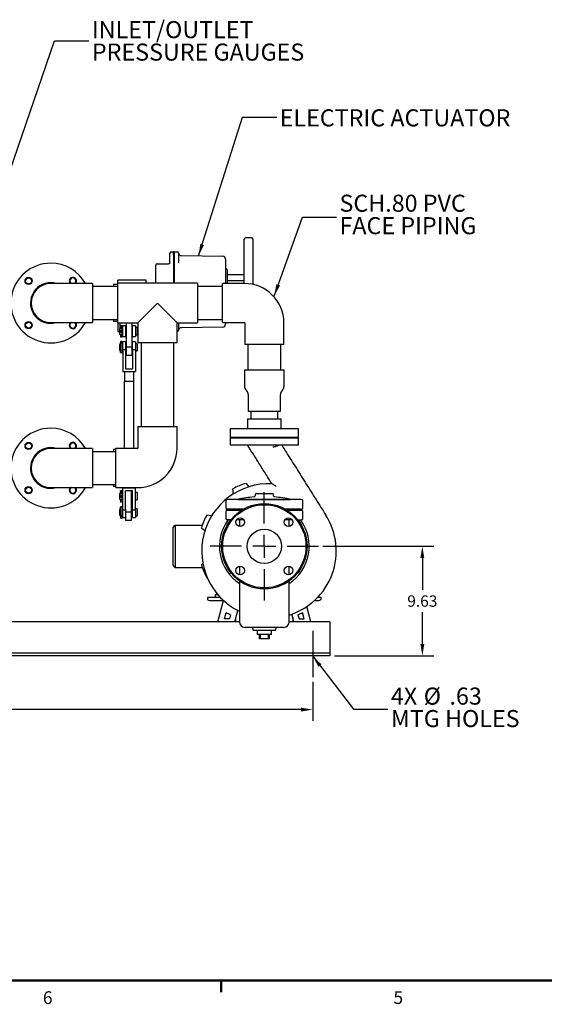
# Model space of a CAD drawing. Units: inches. Extents: x 3 to 261, y 2 to 203.
# Drawn here: x 83 to 129, y 3 to 89 of the extents above; entities that cross this region are included whole.
import ezdxf

# ---------------------------------------------------------------- set-up
doc = ezdxf.new("R2010")
doc.units = ezdxf.units.IN
doc.header["$MEASUREMENT"] = 0
doc.header["$PDSIZE"] = -1
doc.layers.add('BORDER', color=7, linetype='Continuous', lineweight=50)
doc.layers.add('DIMENSION', color=7, linetype='Continuous')
doc.styles.add('SLDTEXTSTYLE0', font='TXT', dxfattribs={"width": 0.75})
doc.dimstyles.get("Standard").update_dxf_attribs({"dimtxt": 0.18, "dimasz": 0.18, "dimexe": 0.18, "dimexo": 0.0625, "dimgap": 0.09, "dimtad": 0, "dimtih": 1, "dimtoh": 1, "dimdec": 4, "dimzin": 0, "dimdsep": 46, "dimtxsty": 'Standard', "dimcen": 0.09, "dimadec": 0, "dimazin": 0, "dimtfac": 1, "dimtdec": 4, "dimtofl": 0, "dimtmove": 0, "dimatfit": 3, "dimfxl": 0, "dimtolj": 1, "dimtzin": 0, "dimarcsym": 0})

# ---------------------------------------------------------------- blocks, each defined once
blk = doc.blocks.new('_D')
at = {"layer": 'Defpoints', "color": 0}
for p in [(43.809, 31.565), (108.809, 31.565), (108.809, 28.723)]:
    blk.add_point(p, dxfattribs=at)
at = {"layer": 'DIMENSION', "color": 0, "lineweight": -2}
for p, q in [((43.809, 31.165), (43.809, 27.723)), ((108.809, 31.165), (108.809, 27.723)), ((44.849, 28.723), (73.996, 28.723)), ((107.769, 28.723), (78.622, 28.723))]:
    blk.add_line(p, q, dxfattribs=at)
at = {"layer": 'DIMENSION', "color": 0}
for points in [[(44.849, 28.896), (44.849, 28.549), (43.809, 28.723)], [(107.769, 28.549), (107.769, 28.896), (108.809, 28.723)]]:
    blk.add_solid(points, dxfattribs=at)
at = {"layer": 'DIMENSION', "color": 0, "insert": (76.309, 29.223), "char_height": 1, "attachment_point": 2}
blk.add_mtext('\\A1;65.00', dxfattribs=at)
blk = doc.blocks.new('_D_3')
at = {"layer": 'Defpoints', "color": 0}
for p in [(109.309, 43.072), (110.309, 33.447), (118.433, 33.447)]:
    blk.add_point(p, dxfattribs=at)
at = {"layer": 'DIMENSION', "color": 0, "lineweight": -2}
for p, q in [((109.709, 43.072), (119.433, 43.072)), ((118.433, 42.032), (118.433, 39.24)), ((118.433, 34.487), (118.433, 37.28)), ((110.709, 33.447), (119.433, 33.447))]:
    blk.add_line(p, q, dxfattribs=at)
at = {"layer": 'DIMENSION', "color": 0}
for points in [[(118.606, 42.032), (118.26, 42.032), (118.433, 43.072)], [(118.26, 34.487), (118.606, 34.487), (118.433, 33.447)]]:
    blk.add_solid(points, dxfattribs=at)
at = {"layer": 'DIMENSION', "color": 0, "insert": (118.433, 38.76), "char_height": 1, "attachment_point": 2}
blk.add_mtext('\\A1;9.63', dxfattribs=at)
blk = doc.blocks.new('SW_NOTE_0_5')
at = {"layer": 'DIMENSION', "color": 0, "char_height": 0.125, "attachment_point": 1, "style": 'SLDTEXTSTYLE0'}
for s, insert in [('4X', (0.0228, 0.1588)), ('%%c', (0.2629, 0.1588)), ('.63', (0.4514, 0.1588)), ('MTG HOLES', (0.0228, -0.0056))]:
    blk.add_mtext(s, dxfattribs=dict(at, insert=insert))
blk = doc.blocks.new('SW_NOTE_0_6')
at = {"layer": 'DIMENSION', "color": 0, "char_height": 0.125, "attachment_point": 1, "style": 'SLDTEXTSTYLE0'}
for s, insert in [('SCH.80 PVC', (0.0207, 0.1637)), ('FACE PIPING', (0.0207, -0.0007))]:
    blk.add_mtext(s, dxfattribs=dict(at, insert=insert))
blk = doc.blocks.new('SW_NOTE_0_9')
at = {"layer": 'DIMENSION', "color": 0, "char_height": 0.125, "attachment_point": 1, "style": 'SLDTEXTSTYLE0'}
for s, insert in [('INLET/OUTLET', (0.023, 0.1452)), ('PRESSURE GAUGES', (0.023, -0.0191))]:
    blk.add_mtext(s, dxfattribs=dict(at, insert=insert))
blk = doc.blocks.new('SW_CENTERMARKSYMBOL_0')
at = {"layer": 'DIMENSION', "color": 0}
for p, q in [((0, 0.1667), (0, 0.3958)), ((0, 0), (0, 0.0833)), ((-0.1667, 0), (-0.3958, 0)), ((0, 0), (-0.0833, 0)), ((0, 0), (0, -0.0833)), ((0, 0), (0.0833, 0)), ((0.1667, 0), (0.3958, 0)), ((0, -0.1667), (0, -0.3958))]:
    blk.add_line(p, q, dxfattribs=at)

msp = doc.modelspace()

# ---------------------------------------------------------------- linework, layer by layer
at = {"color": 7, "linetype": 'Continuous', "lineweight": 25}
for p, q in [((103.429, 70.185), (102.929, 70.185)), ((102.804, 66.166), (102.804, 70.06)), ((103.554, 70.06), (103.554, 66.085)), ((96.279, 68.697), (96.279, 68.822)), ((96.279, 67.912), (96.279, 68.697)), ((96.404, 68.947), (96.591, 68.947)), ((96.591, 68.713), (96.591, 68.963)), ((96.591, 68.963), (96.654, 68.963)), ((96.591, 68.713), (96.591, 66.182)), ((96.654, 68.963), (96.654, 68.713)), ((96.654, 68.947), (96.904, 68.947)), ((96.654, 68.713), (96.654, 66.182)), ((97.029, 68.822), (97.029, 68.697)), ((97.029, 68.697), (97.029, 67.973)), ((97.275, 68.618), (100.908, 68.554)), ((95.029, 66.182), (95.029, 67.762)), ((95.154, 67.887), (96.154, 67.887)), ((96.279, 67.9), (96.279, 67.912)), ((101.154, 68.305), (101.154, 67.701)), ((101.154, 67.701), (101.154, 66.166)), ((101.241, 67.435), (101.216, 67.435)), ((101.304, 67.372), (101.304, 66.685)), ((102.804, 66.935), (101.304, 66.935)), ((101.304, 66.685), (101.304, 66.166)), ((87.559, 66.166), (85.809, 66.166)), ((89.465, 66.166), (87.559, 66.166)), ((89.465, 66.166), (89.465, 62.728)), ((91.668, 65.885), (89.465, 65.885)), ((91.668, 66.072), (91.309, 66.072)), ((91.309, 66.072), (91.309, 66.032)), ((91.309, 66.032), (91.309, 65.885)), ((98.7, 66.182), (91.668, 66.182)), ((91.668, 66.182), (91.668, 64.447)), ((91.689, 66.182), (91.689, 66.447)), ((92.064, 66.447), (91.689, 66.447)), ((93.814, 66.447), (92.064, 66.447)), ((94.189, 66.447), (93.814, 66.447)), ((94.189, 66.182), (94.189, 66.447)), ((98.7, 66.182), (98.7, 64.447)), ((100.903, 65.885), (98.7, 65.885)), ((102.809, 66.166), (100.903, 66.166)), ((100.903, 62.728), (100.903, 66.166)), ((101.304, 66.435), (102.804, 66.435)), ((91.668, 64.447), (91.668, 62.713)), ((95.184, 64.447), (93.45, 62.713)), ((96.918, 62.713), (95.184, 64.447)), ((98.7, 64.447), (98.7, 62.713)), ((85.809, 62.728), (87.559, 62.728)), ((87.559, 62.728), (89.465, 62.728)), ((89.465, 63.01), (91.668, 63.01)), ((91.309, 63.01), (91.309, 62.862)), ((91.309, 62.862), (91.309, 62.822)), ((91.668, 62.822), (91.309, 62.822)), ((91.668, 62.713), (93.45, 62.713)), ((91.689, 62.713), (91.689, 61.947)), ((91.876, 62.713), (91.876, 62.222)), ((91.944, 62.4), (91.944, 62.469)), ((91.944, 62.469), (92.084, 62.469)), ((91.944, 62.4), (92.084, 62.4)), ((91.944, 62.4), (91.944, 62.222)), ((91.994, 62.354), (92.034, 62.354)), ((92.084, 62.4), (92.084, 62.469)), ((92.084, 62.4), (92.084, 62.222)), ((92.384, 62.441), (92.134, 62.441)), ((92.134, 61.504), (92.134, 62.441)), ((92.384, 62.441), (92.384, 61.504)), ((92.439, 62.385), (92.384, 62.385)), ((92.439, 62.713), (92.439, 60.558)), ((92.939, 62.713), (92.939, 60.558)), ((92.994, 62.385), (92.939, 62.385)), ((93.244, 62.441), (92.994, 62.441)), ((92.994, 61.504), (92.994, 62.441)), ((93.244, 62.441), (93.244, 61.504)), ((93.45, 62.713), (93.45, 60.947)), ((96.918, 60.947), (96.918, 62.713)), ((96.918, 62.713), (98.7, 62.713)), ((97.029, 62.713), (97.029, 62.197)), ((100.908, 62.34), (97.275, 62.276)), ((98.7, 63.01), (100.903, 63.01)), ((100.903, 62.728), (102.809, 62.728)), ((101.154, 62.728), (101.154, 62.59)), ((102.84, 62.697), (102.84, 60.791)), ((106.278, 60.791), (106.278, 62.697)), ((91.689, 61.947), (91.844, 61.947)), ((92.134, 62.222), (91.844, 62.222)), ((91.844, 62.222), (91.844, 61.722)), ((91.844, 61.722), (92.134, 61.722)), ((91.944, 62.022), (91.944, 61.922)), ((91.944, 61.722), (91.944, 61.476)), ((91.944, 61.476), (92.084, 61.476)), ((92.034, 62.072), (91.994, 62.072)), ((91.994, 61.872), (92.034, 61.872)), ((91.994, 61.522), (92.034, 61.522)), ((92.084, 62.022), (92.084, 61.922)), ((92.084, 61.722), (92.084, 61.476)), ((92.134, 61.504), (92.384, 61.504)), ((92.439, 62.222), (92.384, 62.222)), ((92.384, 61.722), (92.439, 61.722)), ((92.384, 61.56), (92.439, 61.56)), ((92.994, 62.222), (92.939, 62.222)), ((92.939, 61.722), (92.994, 61.722)), ((92.939, 61.56), (92.994, 61.56)), ((92.994, 61.504), (93.244, 61.504)), ((93.399, 62.287), (93.244, 62.287)), ((93.244, 61.657), (93.399, 61.657)), ((93.399, 62.287), (93.399, 61.657)), ((97.029, 62.197), (97.029, 62.072)), ((91.944, 60.808), (91.844, 60.808)), ((91.844, 60.808), (91.844, 60.558)), ((91.944, 61.03), (91.944, 60.936)), ((91.944, 60.131), (91.944, 60.936)), ((91.944, 60.936), (92.084, 60.936)), ((92.034, 61.08), (91.994, 61.08)), ((91.994, 60.956), (92.034, 60.956)), ((92.084, 61.03), (92.084, 60.936)), ((92.084, 60.131), (92.084, 60.936)), ((92.134, 60.808), (92.084, 60.808)), ((92.384, 61.027), (92.134, 61.027)), ((92.134, 60.335), (92.134, 61.027)), ((92.384, 61.027), (92.384, 60.335)), ((92.439, 60.808), (92.384, 60.808)), ((92.994, 60.808), (92.939, 60.808)), ((93.244, 61.027), (92.994, 61.027)), ((92.994, 60.335), (92.994, 61.027)), ((93.244, 61.027), (93.244, 60.335)), ((93.399, 60.873), (93.244, 60.873)), ((93.399, 60.873), (93.399, 60.558)), ((96.918, 60.947), (93.45, 60.947)), ((93.746, 60.947), (93.746, 53.603)), ((96.621, 53.603), (96.621, 60.947)), ((106.278, 60.791), (102.84, 60.791)), ((103.121, 60.791), (103.121, 58.588)), ((105.996, 58.588), (105.996, 60.791)), ((91.844, 60.558), (91.844, 60.308)), ((91.844, 60.308), (91.944, 60.308)), ((91.944, 60.088), (91.944, 60.131)), ((91.944, 60.088), (92.084, 60.088)), ((92.084, 60.308), (92.134, 60.308)), ((92.084, 60.088), (92.084, 60.131)), ((92.384, 60.335), (92.134, 60.335)), ((92.134, 60.335), (92.134, 58.438)), ((92.384, 60.335), (92.384, 58.658)), ((92.384, 60.308), (92.439, 60.308)), ((92.939, 60.558), (92.439, 60.558)), ((92.439, 60.558), (92.439, 59.851)), ((92.939, 59.851), (92.439, 59.851)), ((92.939, 60.558), (92.939, 59.851)), ((92.939, 60.308), (92.994, 60.308)), ((93.244, 60.335), (92.994, 60.335)), ((92.994, 60.335), (92.994, 58.658)), ((93.244, 60.335), (93.244, 58.438)), ((93.244, 60.243), (93.399, 60.243)), ((93.399, 60.558), (93.399, 60.243)), ((92.134, 58.438), (92.689, 58.438)), ((92.276, 58.438), (92.276, 57.563)), ((92.384, 58.658), (92.994, 58.658)), ((92.689, 58.438), (93.244, 58.438)), ((93.101, 57.563), (93.101, 58.438)), ((102.825, 58.588), (102.825, 57.144)), ((102.825, 58.588), (106.293, 58.588)), ((106.293, 57.144), (106.293, 58.588)), ((92.269, 57.563), (92.269, 51.666)), ((92.986, 57.563), (92.269, 57.563)), ((93.109, 57.563), (92.986, 57.563)), ((93.109, 51.666), (93.109, 57.563)), ((102.94, 56.824), (103.021, 56.727)), ((103.137, 56.407), (103.137, 54.932)), ((105.981, 54.932), (105.981, 56.407)), ((106.097, 56.727), (106.177, 56.824)), ((103.137, 54.932), (105.981, 54.932)), ((103.371, 54.932), (103.371, 54.26)), ((105.746, 54.26), (105.746, 54.932)), ((103.09, 54.26), (103.09, 53.385)), ((103.09, 54.26), (104.559, 54.26)), ((104.559, 54.26), (106.028, 54.26)), ((106.028, 53.385), (106.028, 54.26)), ((93.465, 53.603), (93.465, 51.697)), ((93.465, 53.603), (96.903, 53.603)), ((96.903, 51.697), (96.903, 53.603)), ((101.559, 53.385), (101.559, 52.635)), ((107.559, 53.385), (101.559, 53.385)), ((107.559, 52.635), (107.559, 53.385)), ((107.559, 52.635), (101.559, 52.635)), ((101.559, 52.572), (101.559, 51.947)), ((107.559, 52.572), (101.559, 52.572)), ((107.559, 51.947), (101.559, 51.947)), ((102.746, 52.635), (102.746, 52.572)), ((106.371, 52.572), (106.371, 52.635)), ((107.559, 51.947), (107.559, 52.572)), ((87.559, 51.666), (85.809, 51.666)), ((89.465, 51.666), (87.559, 51.666)), ((89.465, 51.666), (89.465, 49.947)), ((91.528, 51.385), (89.465, 51.385)), ((91.528, 51.572), (91.309, 51.572)), ((91.309, 51.572), (91.309, 51.532)), ((91.309, 51.532), (91.309, 51.385)), ((93.434, 51.666), (91.528, 51.666)), ((91.528, 48.228), (91.528, 51.666)), ((89.465, 49.947), (89.465, 48.228)), ((89.465, 48.51), (91.528, 48.51)), ((91.309, 48.51), (91.309, 48.362)), ((102.955, 48.594), (103.192, 48.293)), ((85.809, 48.228), (87.559, 48.228)), ((87.559, 48.228), (89.465, 48.228)), ((91.309, 48.362), (91.309, 48.322)), ((91.528, 48.322), (91.309, 48.322)), ((91.528, 48.228), (93.434, 48.228)), ((92.134, 47.722), (91.844, 47.722)), ((91.844, 47.722), (91.844, 47.222)), ((91.944, 47.9), (91.944, 47.969)), ((91.944, 47.969), (92.084, 47.969)), ((91.944, 47.9), (92.084, 47.9)), ((91.944, 47.9), (91.944, 47.722)), ((91.994, 47.854), (92.034, 47.854)), ((92.084, 47.9), (92.084, 47.969)), ((92.084, 47.9), (92.084, 47.722)), ((92.689, 48.178), (92.134, 48.178)), ((92.134, 46.281), (92.134, 48.178)), ((92.276, 48.228), (92.276, 48.178)), ((92.994, 47.958), (92.384, 47.958)), ((92.384, 46.353), (92.384, 47.958)), ((93.244, 48.178), (92.689, 48.178)), ((92.876, 47.958), (92.876, 46.058)), ((92.994, 47.885), (92.876, 47.885)), ((92.994, 47.722), (92.876, 47.722)), ((92.994, 46.281), (92.994, 47.958)), ((93.101, 48.178), (93.101, 48.228)), ((93.244, 46.281), (93.244, 48.178)), ((93.399, 47.787), (93.244, 47.787)), ((93.399, 47.787), (93.399, 47.157)), ((101.842, 47.671), (101.791, 48.112)), ((103.746, 47.597), (103.746, 47.51)), ((103.846, 47.697), (105.271, 47.697)), ((105.371, 47.51), (105.371, 47.597)), ((91.844, 47.222), (92.134, 47.222)), ((91.944, 47.522), (91.944, 47.422)), ((91.944, 47.222), (91.944, 46.976)), ((91.944, 46.976), (92.084, 46.976)), ((92.034, 47.572), (91.994, 47.572)), ((91.994, 47.372), (92.034, 47.372)), ((91.994, 47.022), (92.034, 47.022)), ((92.084, 47.522), (92.084, 47.422)), ((92.084, 47.222), (92.084, 46.976)), ((92.876, 47.222), (92.994, 47.222)), ((92.876, 47.06), (92.994, 47.06)), ((93.244, 47.157), (93.399, 47.157)), ((101.184, 47.072), (101.184, 46.447)), ((107.809, 47.197), (101.309, 47.197)), ((102.246, 47.198), (102.246, 47.197)), ((102.246, 47.198), (106.871, 47.198)), ((106.871, 47.197), (106.871, 47.198)), ((107.934, 46.447), (107.934, 47.072)), ((91.944, 46.308), (91.844, 46.308)), ((91.844, 46.308), (91.844, 45.808)), ((92.084, 46.528), (91.944, 46.528)), ((91.944, 46.485), (91.944, 46.528)), ((91.944, 45.841), (91.944, 46.485)), ((92.084, 46.485), (92.084, 46.528)), ((92.084, 45.841), (92.084, 46.485)), ((92.134, 46.308), (92.084, 46.308)), ((92.134, 45.589), (92.134, 46.281)), ((92.134, 46.281), (92.376, 46.281)), ((92.376, 46.353), (92.376, 46.058)), ((92.876, 46.058), (92.376, 46.058)), ((92.376, 46.058), (92.376, 45.351)), ((92.994, 46.308), (92.876, 46.308)), ((92.876, 46.058), (92.876, 45.351)), ((92.994, 45.589), (92.994, 46.281)), ((92.994, 46.281), (93.244, 46.281)), ((93.399, 46.373), (93.244, 46.373)), ((93.244, 46.281), (93.244, 45.589)), ((93.399, 46.373), (93.399, 45.743)), ((101.184, 46.135), (101.184, 45.51)), ((102.688, 46.322), (101.309, 46.322)), ((101.309, 46.26), (102.584, 46.26)), ((101.559, 46.322), (101.559, 46.26)), ((107.809, 46.322), (106.43, 46.322)), ((106.534, 46.26), (107.809, 46.26)), ((107.559, 46.26), (107.559, 46.322)), ((107.934, 45.51), (107.934, 46.135)), ((91.844, 45.808), (91.944, 45.808)), ((91.944, 45.841), (92.084, 45.841)), ((91.944, 45.809), (91.944, 45.683)), ((91.944, 45.683), (91.944, 45.587)), ((91.994, 45.822), (92.034, 45.822)), ((91.994, 45.818), (92.034, 45.818)), ((91.994, 45.708), (92.034, 45.708)), ((91.994, 45.537), (92.034, 45.537)), ((92.084, 45.809), (92.084, 45.683)), ((92.084, 45.808), (92.134, 45.808)), ((92.084, 45.683), (92.084, 45.587)), ((92.134, 45.589), (92.376, 45.589)), ((92.876, 45.351), (92.376, 45.351)), ((92.876, 45.808), (92.994, 45.808)), ((92.994, 45.589), (93.244, 45.589)), ((93.244, 45.743), (93.399, 45.743)), ((99.52, 45.842), (99.961, 45.79)), ((101.607, 45.385), (101.309, 45.385)), ((102.76, 45.385), (102.115, 45.385)), ((102.371, 45.385), (102.371, 44.824)), ((107.003, 45.385), (106.358, 45.385)), ((106.746, 44.824), (106.746, 45.385)), ((107.511, 45.385), (107.809, 45.385)), ((96.559, 44.738), (96.744, 44.923)), ((96.559, 41.406), (96.559, 44.738)), ((96.744, 44.923), (96.744, 41.221)), ((96.744, 44.923), (99.115, 44.923)), ((99.338, 44.441), (99.038, 44.678)), ((99.037, 41.468), (99.166, 41.57)), ((96.744, 41.221), (96.559, 41.406)), ((96.744, 41.221), (99.115, 41.221)), ((102.371, 41.32), (102.371, 40.582)), ((106.746, 40.582), (106.746, 41.32)), ((99.554, 40.308), (99.519, 40.304)), ((102.371, 40.026), (102.371, 36.447)), ((106.746, 36.447), (106.746, 40.026)), ((100.71, 38.572), (99.559, 38.572)), ((99.559, 38.572), (99.559, 38.509)), ((99.746, 38.322), (100.965, 38.322)), ((100.244, 38.822), (100.244, 38.572)), ((100.483, 38.822), (100.244, 38.822)), ((100.465, 36.447), (100.967, 38.32)), ((108.973, 38.322), (109.372, 38.322)), ((109.559, 38.572), (109.228, 38.572)), ((109.559, 38.509), (109.559, 38.572)), ((101.05, 36.697), (101.2, 37.259)), ((101.959, 36.447), (102.223, 37.434)), ((108.068, 36.697), (107.918, 37.259)), ((108.653, 36.447), (108.295, 37.783)), ((102.371, 36.447), (42.309, 36.447)), ((101.508, 36.697), (101.05, 36.697)), ((101.605, 37.058), (101.508, 36.697)), ((102.059, 36.447), (102.059, 36.82)), ((110.309, 36.447), (106.746, 36.447)), ((107.159, 36.447), (106.981, 37.111)), ((107.059, 36.82), (107.059, 36.447)), ((107.513, 37.058), (107.61, 36.697)), ((107.61, 36.697), (108.068, 36.697)), ((110.309, 36.447), (110.309, 36.197)), ((106.246, 35.947), (102.871, 35.947)), ((103.559, 35.847), (103.559, 35.747)), ((103.609, 35.697), (105.509, 35.697)), ((103.934, 35.697), (103.934, 35.322)), ((105.184, 35.322), (105.184, 35.697)), ((105.559, 35.747), (105.559, 35.847)), ((110.309, 36.197), (110.309, 34.01)), ((105.184, 35.322), (103.934, 35.322)), ((104.134, 34.947), (104.134, 35.322)), ((104.184, 34.947), (104.134, 34.947)), ((104.184, 35.322), (104.184, 34.947)), ((104.934, 34.947), (104.184, 34.947)), ((104.934, 34.947), (104.934, 35.322)), ((104.984, 34.947), (104.934, 34.947)), ((104.984, 35.322), (104.984, 34.947)), ((110.309, 34.01), (110.309, 33.697)), ((110.309, 33.697), (42.309, 33.697)), ((110.309, 33.447), (42.309, 33.447)), ((110.309, 33.447), (42.309, 33.447)), ((110.309, 33.697), (110.309, 33.447)), ((110.309, 33.447), (110.309, 33.447)), ((110.309, 33.447), (110.309, 33.447))]:
    msp.add_line(p, q, dxfattribs=at)
at = {"color": 7, "linetype": 'Continuous', "lineweight": 25, "flags": 128}
for points in [[(87.618, 62.728), (87.615, 62.727), (87.567, 62.689)], [(91.994, 60.956), (91.984, 60.955), (91.975, 60.954), (91.966, 60.952), (91.959, 60.95), (91.952, 60.947), (91.948, 60.944), (91.945, 60.94), (91.944, 60.936)], [(92.084, 60.936), (92.083, 60.94), (92.08, 60.944), (92.076, 60.947), (92.069, 60.95), (92.062, 60.952), (92.053, 60.954), (92.044, 60.955), (92.034, 60.956)], [(87.618, 48.228), (87.615, 48.227), (87.567, 48.189)], [(91.944, 45.841), (91.945, 45.837), (91.948, 45.834), (91.952, 45.83), (91.959, 45.827), (91.966, 45.825), (91.975, 45.823), (91.984, 45.822), (91.994, 45.822)], [(92.034, 45.822), (92.044, 45.822), (92.053, 45.823), (92.062, 45.825), (92.069, 45.827), (92.076, 45.83), (92.08, 45.834), (92.083, 45.837), (92.084, 45.841)]]:
    msp.add_lwpolyline(points, dxfattribs=at)
at = {"color": 7, "linetype": 'Continuous', "lineweight": 25}
for centre, radius in [((83.864, 66.392), 0.313), ((83.864, 66.392), 0.263), ((83.864, 62.503), 0.313), ((83.864, 62.503), 0.263), ((83.864, 51.892), 0.313), ((83.864, 51.892), 0.263), ((83.864, 48.003), 0.313), ((83.864, 48.003), 0.263), ((104.559, 43.072), 3.75), ((104.559, 43.072), 3.65), ((102.438, 45.194), 0.375), ((106.68, 45.194), 0.375), ((104.559, 43.072), 1.5), ((102.438, 40.951), 0.375), ((106.68, 40.951), 0.375)]:
    msp.add_circle(centre, radius, dxfattribs=at)
for centre, radius, start, end in [((102.929, 70.06), 0.125, 90, 180), ((103.429, 70.06), 0.125, 0, 90), ((96.404, 68.822), 0.125, 90, 180), ((96.904, 68.822), 0.125, 0, 90), ((96.907, 68.822), 0.125, 6.99589, 90), ((97.279, 68.868), 0.25, 186.99589, 269), ((100.904, 68.305), 0.25, 0, 89), ((85.809, 64.447), 3.5, 90, 330.58897), ((85.809, 64.447), 3.5, 29.41103, 90), ((95.154, 67.762), 0.125, 90, 180), ((96.154, 68.012), 0.125, 270, 0), ((101.216, 67.497), 0.0625, 180, 270), ((87.753, 66.392), 0.313, 313.73544, 226.26456), ((87.753, 66.392), 0.263, 300.95709, 135), ((101.241, 67.372), 0.0625, 0, 90), ((85.809, 64.447), 1.781, 90, 285.21685), ((85.809, 64.447), 1.75, 79.15594, 270), ((85.809, 64.447), 1.719, 90, 180), ((85.809, 64.447), 1.781, 74.78315, 90), ((87.753, 66.392), 0.263, 135, 239.04291), ((102.809, 62.697), 3.469, 0, 90), ((85.809, 64.447), 1.719, 180, 270), ((85.809, 64.447), 1.75, 270, 280.84406), ((87.753, 62.503), 0.313, 180, 46.26456), ((87.753, 62.503), 0.313, 133.73544, 180), ((87.753, 62.503), 0.263, 135, 59.04291), ((91.992, 62.402), 0.0481, 182.46845, 272.27211), ((92.036, 62.402), 0.0481, 267.72789, 357.53155), ((100.904, 62.59), 0.25, 271, 0), ((102.809, 62.697), 0.0313, 0, 90), ((91.994, 62.022), 0.05, 90, 180), ((91.994, 61.922), 0.05, 180, 270), ((91.992, 61.474), 0.0481, 87.72789, 177.53155), ((92.034, 62.022), 0.05, 0, 90), ((92.034, 61.922), 0.05, 270, 0), ((92.036, 61.474), 0.0481, 2.46845, 92.27211), ((96.904, 62.072), 0.125, 276.59209, 0), ((96.907, 62.072), 0.125, 275.30905, 353.0623), ((97.279, 62.027), 0.25, 91, 173.00411), ((91.994, 61.03), 0.05, 90, 180), ((92.034, 61.03), 0.05, 0, 90), ((103.325, 57.144), 0.5, 180, 219.80557), ((105.793, 57.144), 0.5, 320.19443, 0), ((102.637, 56.407), 0.5, 0, 39.80557), ((106.481, 56.407), 0.5, 140.19443, 180), ((85.809, 49.947), 3.5, 90, 330.58897), ((85.809, 49.947), 3.5, 29.41103, 90), ((87.753, 51.892), 0.313, 313.73544, 226.26456), ((87.753, 51.892), 0.263, 135, 239.04291), ((87.753, 51.892), 0.263, 300.95709, 135), ((85.809, 49.947), 1.781, 90, 285.21685), ((85.809, 49.947), 1.75, 79.15594, 270), ((85.809, 49.947), 1.719, 90, 180), ((85.809, 49.947), 1.781, 74.78315, 90), ((93.434, 51.697), 0.0313, 270, 0), ((93.434, 51.697), 3.469, 270, 0), ((85.809, 49.947), 1.719, 180, 270), ((104.969, 42.662), 5.905, 87.45061, 243.90368), ((104.559, 43.072), 5.75, 106.20026, 118.78077), ((85.809, 49.947), 1.75, 270, 280.84406), ((87.753, 48.003), 0.313, 180, 46.26456), ((87.753, 48.003), 0.313, 133.73544, 180), ((87.753, 48.003), 0.263, 135, 59.04291), ((91.992, 47.902), 0.0481, 182.46845, 272.27211), ((92.036, 47.902), 0.0481, 267.72789, 357.53155), ((103.846, 47.597), 0.1, 90, 180), ((105.271, 47.597), 0.1, 0, 90), ((91.994, 47.522), 0.05, 90, 180), ((91.994, 47.422), 0.05, 180, 270), ((91.992, 46.974), 0.0481, 87.72789, 177.53155), ((92.034, 47.522), 0.05, 0, 90), ((92.034, 47.422), 0.05, 270, 360), ((92.036, 46.974), 0.0481, 2.46845, 92.27211), ((101.309, 47.072), 0.125, 90, 180), ((104.559, 36.628), 10.82, 94.79322, 102.34035), ((103.646, 47.51), 0.1, 274.79322, 0), ((105.471, 47.51), 0.1, 180, 265.20678), ((104.559, 36.628), 10.82, 77.65965, 85.20678), ((107.809, 47.072), 0.125, 0, 90), ((101.309, 46.447), 0.125, 180, 270), ((101.309, 46.135), 0.125, 90, 180), ((107.809, 46.447), 0.125, 270, 0), ((107.809, 46.135), 0.125, 0, 90), ((91.994, 45.587), 0.05, 180, 270), ((92.034, 45.587), 0.05, 270, 360), ((104.559, 43.072), 5.75, 151.20026, 163.78077), ((104.559, 43.072), 3.937, 144.03425, 236.25101), ((101.309, 45.51), 0.125, 180, 270), ((104.969, 42.662), 5.905, 287.51864, 32.21242), ((104.559, 43.072), 3.937, 303.74899, 35.96575), ((107.809, 45.51), 0.125, 270, 0), ((104.559, 43.072), 5.75, 196.20026, 208.78077), ((99.746, 38.509), 0.187, 180, 270), ((109.372, 38.509), 0.187, 270, 0), ((104.149, 42.662), 6.155, 241.375, 245.58541), ((104.969, 42.662), 6.155, 294.41459, 298.625), ((102.871, 36.447), 0.5, 180, 270), ((106.246, 36.447), 0.5, 270, 0), ((103.459, 35.847), 0.1, 0, 90), ((103.609, 35.747), 0.05, 180, 270), ((105.509, 35.747), 0.05, 270, 0), ((105.659, 35.847), 0.1, 90, 180)]:
    msp.add_arc(centre, radius, start, end, dxfattribs=at)
for points, knots in [([(91.947, 61.992), (91.946, 61.987), (91.943, 61.974), (91.945, 61.96), (91.947, 61.953), (91.947, 61.952)], [0, 0, 0, 0, 0.414095, 0.980238, 1, 1, 1, 1]), ([(92.081, 61.952), (92.081, 61.953), (92.084, 61.962), (92.085, 61.976), (92.082, 61.988), (92.081, 61.992)], [0, 0, 0, 0, 0.090596, 0.667394, 1, 1, 1, 1]), ([(105.232, 48.561), (105.13, 48.723), (104.926, 49.046), (104.622, 49.528), (104.319, 50.01), (104.037, 50.457), (103.776, 50.871), (103.538, 51.25), (103.312, 51.609), (103.165, 51.841), (103.098, 51.947)], [0, 0, 0, 0, 0.141595, 0.284181, 0.427581, 0.571225, 0.683817, 0.795881, 0.907319, 1, 1, 1, 1]), ([(105.309, 51.793), (105.333, 51.8), (105.381, 51.814), (105.454, 51.835), (105.525, 51.855), (105.616, 51.882), (105.722, 51.912), (105.804, 51.936), (105.84, 51.946), (105.842, 51.947)], [0, 0, 0, 0, 0.12288, 0.245377, 0.374844, 0.490791, 0.73483, 0.979421, 1, 1, 1, 1]), ([(106.098, 51.947), (106.231, 51.736), (106.51, 51.294), (106.934, 50.62), (107.372, 49.926), (107.809, 49.232), (108.244, 48.542), (108.676, 47.856), (109.105, 47.175), (109.535, 46.492), (109.822, 46.037), (109.965, 45.81)], [0, 0, 0, 0, 0.102639, 0.21562, 0.328839, 0.442242, 0.555709, 0.667079, 0.778267, 0.889224, 1, 1, 1, 1]), ([(105.613, 48.331), (105.588, 48.346), (105.538, 48.377), (105.465, 48.423), (105.404, 48.46), (105.357, 48.488), (105.323, 48.509), (105.293, 48.526), (105.269, 48.541), (105.25, 48.552), (105.235, 48.56), (105.233, 48.561), (105.232, 48.561)], [0, 0, 0, 0, 0.168517, 0.334744, 0.498686, 0.583954, 0.667891, 0.748808, 0.815304, 0.87436, 0.940026, 1, 1, 1, 1]), ([(91.947, 47.492), (91.946, 47.487), (91.943, 47.474), (91.945, 47.46), (91.947, 47.453), (91.947, 47.452)], [0, 0, 0, 0, 0.414095, 0.980238, 1, 1, 1, 1]), ([(92.081, 47.452), (92.081, 47.453), (92.084, 47.462), (92.085, 47.476), (92.082, 47.488), (92.081, 47.492)], [0, 0, 0, 0, 0.090596, 0.667394, 1, 1, 1, 1]), ([(91.944, 45.809), (91.944, 45.809), (91.946, 45.811), (91.954, 45.813), (91.967, 45.816), (91.981, 45.818), (91.99, 45.818), (91.994, 45.818)], [0, 0, 0, 0, 0.21397, 0.427784, 0.645272, 0.862813, 1, 1, 1, 1]), ([(91.947, 45.809), (91.945, 45.808), (91.943, 45.808), (91.944, 45.808), (91.944, 45.808)], [0, 0, 0, 0, 0.826034, 1, 1, 1, 1]), ([(91.994, 45.708), (91.989, 45.708), (91.978, 45.707), (91.964, 45.704), (91.953, 45.699), (91.946, 45.692), (91.944, 45.686), (91.944, 45.683), (91.944, 45.683)], [0, 0, 0, 0, 0.188783, 0.377389, 0.570896, 0.777887, 0.996487, 1, 1, 1, 1]), ([(92.034, 45.818), (92.039, 45.818), (92.05, 45.818), (92.065, 45.815), (92.076, 45.813), (92.083, 45.81), (92.084, 45.809), (92.084, 45.809)], [0, 0, 0, 0, 0.207906, 0.415627, 0.628239, 0.846457, 1, 1, 1, 1]), ([(92.084, 45.683), (92.084, 45.683), (92.084, 45.686), (92.082, 45.692), (92.075, 45.699), (92.064, 45.704), (92.05, 45.707), (92.039, 45.708), (92.034, 45.708)], [0, 0, 0, 0, 0.003513, 0.222113, 0.429104, 0.622611, 0.811217, 1, 1, 1, 1]), ([(92.083, 45.808), (92.083, 45.808), (92.084, 45.808), (92.082, 45.809), (92.081, 45.809)], [0, 0, 0, 0, 0.3364294, 1, 1, 1, 1])]:
    msp.add_open_spline(points, degree=3, knots=knots, dxfattribs=at)
at = {"layer": 'BORDER'}
for p, q in [((6.275, 4.927), (258.275, 4.927)), ((100.775, 4.927), (100.775, 3.91))]:
    msp.add_line(p, q, dxfattribs=at)
at = {"layer": 'DIMENSION'}
msp.add_line((108.809, 35.647), (108.809, 31.565), dxfattribs=at)

# ---------------------------------------------------------------- block references
at = {"layer": 'DIMENSION', "xscale": 12, "yscale": 12, "zscale": 12}
for name, p in [('SW_NOTE_0_9', (89.146, 87.475)), ('SW_NOTE_0_6', (110.911, 72.001)), ('SW_CENTERMARKSYMBOL_0', (104.559, 43.072)), ('SW_NOTE_0_5', (115.398, 28.754))]:
    msp.add_blockref(name, p, dxfattribs=at)

# ---------------------------------------------------------------- texts
at = {"layer": 'BORDER', "color": 7, "char_height": 1.125, "attachment_point": 1, "style": 'SLDTEXTSTYLE0'}
for s, insert in [('6', (85.12, 3.975)), ('5', (115.897, 3.984))]:
    msp.add_mtext(s, dxfattribs=dict(at, insert=insert))
at = {"layer": 'DIMENSION', "insert": (105.909, 81.468), "char_height": 1.5, "attachment_point": 1, "style": 'SLDTEXTSTYLE0'}
msp.add_mtext('ELECTRIC ACTUATOR', dxfattribs=at)

# ---------------------------------------------------------------- dimensions: what is measured, and where the dimension line sits
at = {"layer": 'DIMENSION'}
dim = msp.add_linear_dim(base=(118.433018286, 33.447184448), p1=(109.308943483, 43.072184448), p2=(110.308943483, 33.447184448), angle=90, dimstyle='Standard', override={"dimscale": 8, "dimtxt": 0.125, "dimasz": 0.13, "dimexe": 0.125, "dimexo": 0.05, "dimgap": 0.06, "dimdec": 2, "dimadec": 2, "dimtdec": 2}, dxfattribs=at)
dim.commit()
dim.dimension.update_dxf_attribs({"geometry": '_D_3', "text_midpoint": (118.433018286, 38.259684448), "dimtype": 160})
dim = msp.add_linear_dim(base=(108.809, 28.723), p1=(43.809, 31.565), p2=(108.809, 31.565), dimstyle='Standard', override={"dimscale": 8, "dimtxt": 0.125, "dimasz": 0.13, "dimexe": 0.125, "dimexo": 0.05, "dimgap": 0.06, "dimdec": 2, "dimadec": 2, "dimtdec": 2}, dxfattribs=at)
dim.commit()
dim.dimension.update_dxf_attribs({"geometry": '_D', "text_midpoint": (76.309, 28.723), "dimtype": 160})

# ---------------------------------------------------------------- leaders
for points in [[(78.623, 65.632), (86.146, 87.475), (89.146, 87.475)], [(98.784, 68.592), (102.65, 80.769), (105.65, 80.769)], [(105.427, 65.061), (107.911, 72.001), (110.911, 72.001)], [(108.809, 33.419), (112.398, 28.754), (115.398, 28.754)]]:
    msp.add_leader(points, dimstyle='Standard', override={"dimscale": 8, "dimtxt": 0.125, "dimasz": 0.13, "dimexe": 0.125, "dimexo": 0.05, "dimgap": 0.06, "dimdec": 2, "dimadec": 2, "dimtdec": 2}, dxfattribs=at)

doc.saveas('drawing.dxf')
